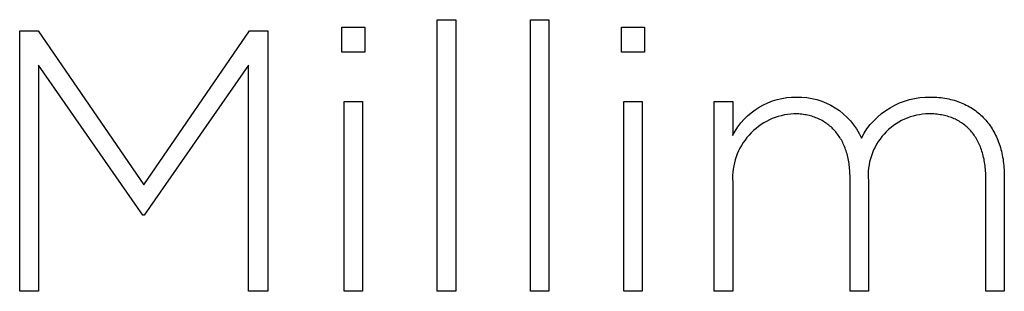
# Model space of a CAD drawing. Extents: x -639 to 2307, y -592 to 1762.
# Drawn here: x 364 to 420, y -293 to -277 of the extents above; entities that cross this region are included whole.
import ezdxf

# ---------------------------------------------------------------- set-up
doc = ezdxf.new("R2010")
doc.units = 0
doc.layers.add('FISHER___PAYKEL', color=18, linetype='CONTINUOUS')

msp = doc.modelspace()

# ---------------------------------------------------------------- linework, layer by layer
at = {"layer": 'FISHER___PAYKEL'}
for p, q in [((403.719, -281.851), (404.767, -281.851)), ((403.719, -292.642), (403.719, -281.851)), ((404.767, -281.851), (404.767, -283.777)), ((416.006, -281.597), (416.127, -281.598)), ((416.127, -281.598), (416.246, -281.602)), ((416.246, -281.602), (416.364, -281.608)), ((416.364, -281.608), (416.48, -281.618)), ((416.48, -281.618), (416.595, -281.629)), ((416.595, -281.629), (416.708, -281.643)), ((416.708, -281.643), (416.82, -281.66)), ((416.82, -281.66), (416.93, -281.679)), ((416.93, -281.679), (417.038, -281.701)), ((417.038, -281.701), (417.145, -281.725)), ((417.145, -281.725), (417.251, -281.751)), ((417.251, -281.751), (417.355, -281.78)), ((417.355, -281.78), (417.457, -281.812)), ((417.457, -281.812), (417.557, -281.845)), ((417.557, -281.845), (417.656, -281.881)), ((417.656, -281.881), (417.754, -281.92)), ((417.754, -281.92), (417.849, -281.96)), ((417.849, -281.96), (417.943, -282.003)), ((417.943, -282.003), (418.035, -282.048)), ((418.035, -282.048), (418.126, -282.096)), ((418.126, -282.096), (418.215, -282.146)), ((418.215, -282.146), (418.302, -282.197)), ((418.302, -282.197), (418.387, -282.251)), ((418.387, -282.251), (418.47, -282.308)), ((418.47, -282.308), (418.552, -282.366)), ((418.552, -282.366), (418.632, -282.427)), ((418.632, -282.427), (418.71, -282.489)), ((408.339, -282.55), (408.249, -282.549)), ((408.429, -282.553), (408.339, -282.55)), ((408.518, -282.558), (408.429, -282.553)), ((408.605, -282.565), (408.518, -282.558)), ((408.692, -282.574), (408.605, -282.565)), ((408.777, -282.585), (408.692, -282.574)), ((408.862, -282.598), (408.777, -282.585)), ((408.945, -282.613), (408.862, -282.598)), ((409.027, -282.629), (408.945, -282.613)), ((409.108, -282.648), (409.027, -282.629)), ((409.187, -282.669), (409.108, -282.648)), ((409.266, -282.691), (409.187, -282.669)), ((409.343, -282.715), (409.266, -282.691)), ((409.419, -282.741), (409.343, -282.715)), ((409.494, -282.769), (409.419, -282.741)), ((409.568, -282.799), (409.494, -282.769)), ((409.64, -282.831), (409.568, -282.799)), ((409.712, -282.864), (409.64, -282.831)), ((409.782, -282.9), (409.712, -282.864)), ((409.85, -282.937), (409.782, -282.9)), ((409.918, -282.976), (409.85, -282.937)), ((409.984, -283.016), (409.918, -282.976)), ((410.049, -283.059), (409.984, -283.016)), ((416.015, -282.55), (415.922, -282.549)), ((416.108, -282.553), (416.015, -282.55)), ((416.199, -282.558), (416.108, -282.553)), ((416.289, -282.565), (416.199, -282.558)), ((416.378, -282.574), (416.289, -282.565)), ((416.465, -282.585), (416.378, -282.574)), ((416.552, -282.597), (416.465, -282.585)), ((416.637, -282.612), (416.552, -282.597)), ((416.721, -282.628), (416.637, -282.612)), ((416.803, -282.647), (416.721, -282.628)), ((416.885, -282.667), (416.803, -282.647)), ((416.965, -282.69), (416.885, -282.667)), ((417.044, -282.714), (416.965, -282.69)), ((417.122, -282.74), (417.044, -282.714)), ((417.198, -282.767), (417.122, -282.74)), ((417.273, -282.797), (417.198, -282.767)), ((417.347, -282.829), (417.273, -282.797)), ((417.419, -282.862), (417.347, -282.829)), ((417.49, -282.897), (417.419, -282.862)), ((417.56, -282.934), (417.49, -282.897)), ((417.628, -282.973), (417.56, -282.934)), ((417.695, -283.014), (417.628, -282.973)), ((417.761, -283.056), (417.695, -283.014)), ((418.71, -282.489), (418.786, -282.554)), ((418.786, -282.554), (418.861, -282.621)), ((418.861, -282.621), (418.933, -282.69)), ((418.933, -282.69), (419.004, -282.76)), ((419.004, -282.76), (419.073, -282.833)), ((419.073, -282.833), (419.14, -282.908)), ((419.14, -282.908), (419.205, -282.985)), ((419.205, -282.985), (419.268, -283.064)), ((410.112, -283.103), (410.049, -283.059)), ((410.175, -283.149), (410.112, -283.103)), ((410.235, -283.196), (410.175, -283.149)), ((410.295, -283.246), (410.235, -283.196)), ((410.353, -283.297), (410.295, -283.246)), ((410.41, -283.349), (410.353, -283.297)), ((410.465, -283.404), (410.41, -283.349)), ((410.519, -283.46), (410.465, -283.404)), ((410.572, -283.518), (410.519, -283.46)), ((410.623, -283.577), (410.572, -283.518)), ((410.673, -283.638), (410.623, -283.577)), ((417.825, -283.1), (417.761, -283.056)), ((417.888, -283.146), (417.825, -283.1)), ((417.95, -283.194), (417.888, -283.146)), ((418.01, -283.244), (417.95, -283.194)), ((418.068, -283.295), (418.01, -283.244)), ((418.125, -283.348), (418.068, -283.295)), ((418.181, -283.403), (418.125, -283.348)), ((418.236, -283.459), (418.181, -283.403)), ((418.288, -283.517), (418.236, -283.459)), ((418.34, -283.577), (418.288, -283.517)), ((418.39, -283.639), (418.34, -283.577)), ((419.268, -283.064), (419.329, -283.144)), ((419.329, -283.144), (419.388, -283.227)), ((419.388, -283.227), (419.446, -283.311)), ((419.446, -283.311), (419.501, -283.397)), ((419.501, -283.397), (419.554, -283.486)), ((419.554, -283.486), (419.605, -283.576)), ((419.605, -283.576), (419.655, -283.667)), ((410.721, -283.701), (410.673, -283.638)), ((410.768, -283.765), (410.721, -283.701)), ((410.813, -283.831), (410.768, -283.765)), ((410.857, -283.898), (410.813, -283.831)), ((410.899, -283.967), (410.857, -283.898)), ((410.94, -284.037), (410.899, -283.967)), ((410.979, -284.11), (410.94, -284.037)), ((411.017, -284.183), (410.979, -284.11)), ((418.438, -283.702), (418.39, -283.639)), ((418.485, -283.767), (418.438, -283.702)), ((418.531, -283.833), (418.485, -283.767)), ((418.574, -283.901), (418.531, -283.833)), ((418.617, -283.971), (418.574, -283.901)), ((418.658, -284.043), (418.617, -283.971)), ((418.697, -284.116), (418.658, -284.043)), ((418.735, -284.191), (418.697, -284.116)), ((419.655, -283.667), (419.702, -283.761)), ((419.702, -283.761), (419.747, -283.856)), ((419.747, -283.856), (419.79, -283.953)), ((419.79, -283.953), (419.831, -284.052)), ((419.831, -284.052), (419.87, -284.153)), ((411.053, -284.258), (411.017, -284.183)), ((411.088, -284.335), (411.053, -284.258)), ((411.121, -284.413), (411.088, -284.335)), ((411.152, -284.493), (411.121, -284.413)), ((411.182, -284.574), (411.152, -284.493)), ((411.21, -284.657), (411.182, -284.574)), ((411.237, -284.741), (411.21, -284.657)), ((418.771, -284.267), (418.735, -284.191)), ((418.805, -284.345), (418.771, -284.267)), ((418.838, -284.425), (418.805, -284.345)), ((418.87, -284.506), (418.838, -284.425)), ((418.899, -284.589), (418.87, -284.506)), ((418.928, -284.673), (418.899, -284.589)), ((418.954, -284.759), (418.928, -284.673)), ((419.87, -284.153), (419.907, -284.255)), ((419.907, -284.255), (419.941, -284.359)), ((419.941, -284.359), (419.974, -284.464)), ((419.974, -284.464), (420.004, -284.571)), ((420.004, -284.571), (420.033, -284.68)), ((420.033, -284.68), (420.059, -284.79)), ((411.262, -284.826), (411.237, -284.741)), ((411.285, -284.913), (411.262, -284.826)), ((411.307, -285.002), (411.285, -284.913)), ((411.327, -285.091), (411.307, -285.002)), ((411.346, -285.183), (411.327, -285.091)), ((411.362, -285.275), (411.346, -285.183)), ((418.979, -284.846), (418.954, -284.759)), ((419.002, -284.935), (418.979, -284.846)), ((419.024, -285.026), (419.002, -284.935)), ((419.044, -285.118), (419.024, -285.026)), ((419.062, -285.211), (419.044, -285.118)), ((419.078, -285.307), (419.062, -285.211)), ((420.059, -284.79), (420.082, -284.902)), ((420.082, -284.902), (420.104, -285.015)), ((420.104, -285.015), (420.124, -285.13)), ((420.124, -285.13), (420.141, -285.247)), ((420.141, -285.247), (420.156, -285.365)), ((411.377, -285.369), (411.362, -285.275)), ((411.391, -285.464), (411.377, -285.369)), ((411.402, -285.561), (411.391, -285.464)), ((411.412, -285.659), (411.402, -285.561)), ((411.42, -285.758), (411.412, -285.659)), ((411.426, -285.859), (411.42, -285.758)), ((419.093, -285.403), (419.078, -285.307)), ((419.106, -285.501), (419.093, -285.403)), ((419.118, -285.601), (419.106, -285.501)), ((419.128, -285.702), (419.118, -285.601)), ((419.135, -285.804), (419.128, -285.702)), ((419.142, -285.908), (419.135, -285.804)), ((420.156, -285.365), (420.168, -285.484)), ((420.168, -285.484), (420.179, -285.605)), ((420.179, -285.605), (420.187, -285.727)), ((420.187, -285.727), (420.193, -285.85)), ((411.431, -285.961), (411.426, -285.859)), ((411.433, -286.064), (411.431, -285.961)), ((411.434, -286.169), (411.433, -286.064)), ((411.434, -292.642), (411.434, -286.169)), ((412.479, -286.356), (412.479, -292.642)), ((419.146, -286.014), (419.142, -285.908)), ((419.15, -286.229), (419.146, -286.014)), ((419.15, -292.642), (419.15, -286.229)), ((420.193, -285.85), (420.196, -285.975)), ((420.196, -285.975), (420.197, -286.102)), ((420.197, -286.102), (420.197, -292.642)), ((404.767, -286.419), (404.767, -292.642)), ((404.767, -292.642), (403.719, -292.642)), ((412.479, -292.642), (411.434, -292.642)), ((420.197, -292.642), (419.15, -292.642))]:
    msp.add_line(p, q, dxfattribs=at)
for points in [[(387.984, -277.195), (389.032, -277.195), (389.032, -292.64), (387.984, -292.64)], [(393.279, -277.195), (394.327, -277.195), (394.327, -292.64), (393.279, -292.64)], [(364.265, -277.83), (365.313, -277.83), (371.317, -286.59), (377.322, -277.83), (378.369, -277.83), (378.369, -292.64), (377.262, -292.64), (377.262, -279.777), (371.342, -288.304), (371.254, -288.304), (365.338, -279.777), (365.338, -292.64), (364.265, -292.64)], [(382.562, -277.622), (383.867, -277.622), (383.867, -279.036), (382.562, -279.036)], [(398.448, -277.622), (399.749, -277.622), (399.749, -279.036), (398.448, -279.036)], [(382.692, -281.851), (383.74, -281.851), (383.74, -292.643), (382.692, -292.643)], [(398.575, -281.851), (399.622, -281.851), (399.622, -292.643), (398.575, -292.643)]]:
    msp.add_lwpolyline(points, close=True, dxfattribs=at)
at = {"layer": 'FISHER___PAYKEL', "extrusion": (0, 0, -1)}
for centre, radius, start, end in [((-408.342, -285.618), 4.022, 27.2444, 90.8281), ((-408.497, -285.511), 3.915, 88.5901, 156.11), ((-415.913, -285.92), 4.324, 27.4719, 91.2381)]:
    msp.add_arc(centre, radius, start, end, dxfattribs=at)
at = {"layer": 'FISHER___PAYKEL'}
for centre, radius, start, end in [((408.414, -286.199), 3.653, 92.5857, 183.4572), ((415.957, -286.042), 3.493, 90.5848, 185.1539)]:
    msp.add_arc(centre, radius, start, end, dxfattribs=at)

doc.saveas('drawing.dxf')
